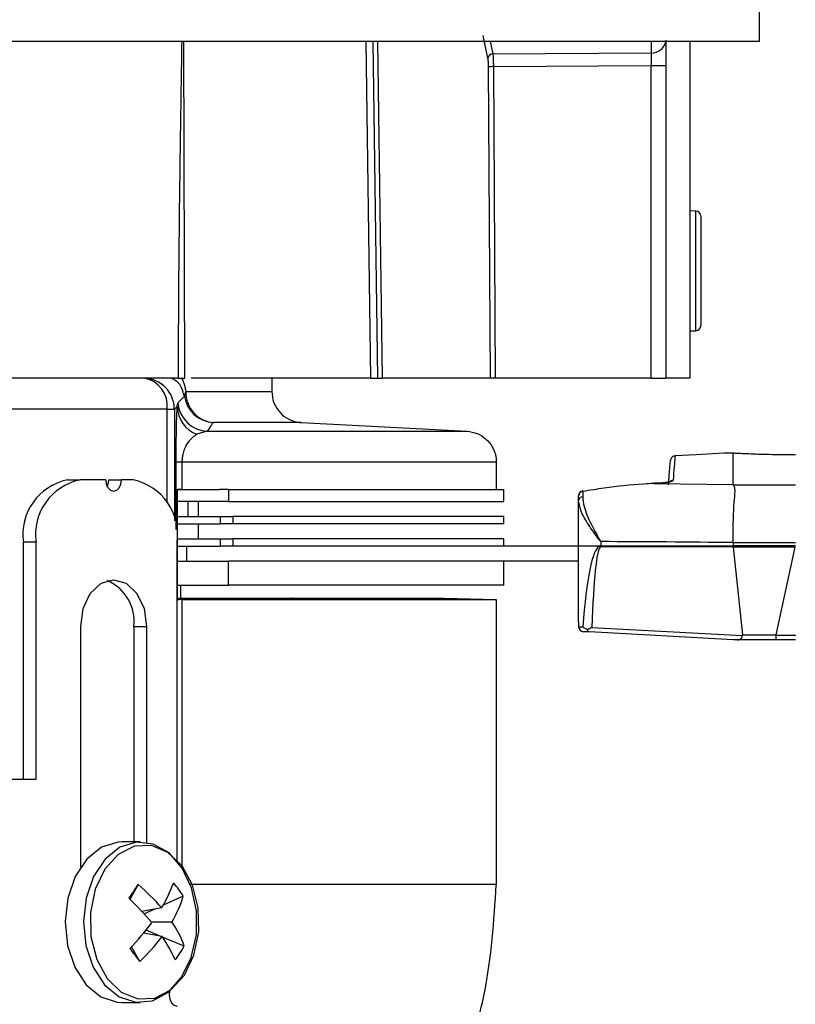
# Model space of a CAD drawing. Extents: x 16.5 to 113.1, y 4.4 to 84.6.
# Drawn here: x 56.4 to 57.9, y 69.5 to 71.5 of the extents above; entities that cross this region are included whole.
import ezdxf

# ---------------------------------------------------------------- set-up
doc = ezdxf.new("R2010")
doc.units = 0
doc.header["$MEASUREMENT"] = 0
doc.layers.add('OBJECT', color=7, linetype='CONTINUOUS')

msp = doc.modelspace()

# ---------------------------------------------------------------- linework, layer by layer
at = {"layer": 'OBJECT'}
for p, q in [((57.8477, 71.4571), (57.8477, 72.7071)), ((57.3028, 71.4235), (57.2935, 71.469)), ((57.6597, 71.4598), (57.6597, 70.7821)), ((57.8477, 71.4571), (56.1597, 71.4571)), ((56.6953, 70.7821), (56.6933, 71.4571)), ((57.068, 70.7821), (57.0586, 71.4571)), ((57.0818, 70.7821), (57.0724, 71.4571)), ((57.0814, 71.4571), (57.0907, 70.7821)), ((57.3074, 71.4571), (57.3126, 71.4322)), ((57.6303, 71.4571), (57.6303, 71.4339)), ((57.7077, 71.4571), (57.7077, 70.7821)), ((57.3126, 71.4322), (57.6303, 71.4339)), ((57.3081, 70.7821), (57.3042, 71.4063)), ((57.6305, 71.408), (57.3139, 71.4064)), ((57.3139, 71.4064), (57.3177, 70.7821)), ((57.6597, 71.408), (57.6305, 71.408)), ((57.6305, 70.7821), (57.6305, 71.408)), ((57.7199, 71.1171), (57.7077, 71.1173)), ((57.7199, 70.8772), (57.7199, 71.1171)), ((57.7297, 71.1071), (57.7297, 70.9971)), ((57.7297, 70.9971), (57.7297, 70.8872)), ((57.7077, 70.877), (57.7199, 70.8772)), ((56.6823, 70.7821), (56.1592, 70.7821)), ((57.068, 70.7821), (56.7074, 70.7821)), ((56.8697, 70.7821), (56.8697, 70.7551)), ((57.068, 70.7821), (57.0818, 70.7821)), ((57.3081, 70.7821), (57.0907, 70.7821)), ((57.6305, 70.7821), (57.3177, 70.7821)), ((57.6305, 70.7821), (57.6597, 70.7821)), ((57.7077, 70.7821), (57.6597, 70.7821)), ((56.697, 70.7551), (56.8697, 70.7551)), ((56.6798, 70.7254), (56.6811, 70.7322)), ((56.6597, 70.7202), (56.1978, 70.7202)), ((56.6597, 70.7202), (56.674, 70.7202)), ((56.6597, 70.532), (56.6597, 70.7202)), ((56.6798, 70.7254), (56.674, 70.7202)), ((56.674, 70.7202), (56.674, 70.4965)), ((56.9284, 70.6932), (56.7522, 70.6932)), ((56.9284, 70.6932), (57.2609, 70.6758)), ((56.7401, 70.6758), (56.7193, 70.6696)), ((56.7401, 70.6758), (57.2609, 70.6758)), ((57.7769, 70.6318), (57.7769, 70.6318)), ((57.7947, 70.5692), (57.7947, 70.6316)), ((56.6892, 70.6139), (56.6776, 70.6139)), ((56.6776, 70.4785), (56.6776, 70.6139)), ((56.6892, 70.6139), (56.6892, 70.559)), ((57.3197, 70.6139), (56.6892, 70.6139)), ((57.3197, 70.6139), (57.3197, 70.559)), ((57.6784, 70.6264), (57.6784, 70.6264)), ((56.4595, 70.5781), (56.485, 70.5781)), ((56.5363, 70.5781), (56.485, 70.5781)), ((56.5426, 70.5781), (56.5681, 70.5781)), ((56.5911, 70.5781), (56.5681, 70.5781)), ((57.6537, 70.5723), (57.6355, 70.5714)), ((57.6537, 70.5721), (57.6355, 70.5711)), ((57.6537, 70.5723), (57.6537, 70.5723)), ((57.6537, 70.5721), (57.6537, 70.5723)), ((56.6805, 70.3376), (56.6805, 70.5599)), ((56.6892, 70.559), (56.6805, 70.559)), ((56.6805, 70.559), (56.6892, 70.559)), ((56.6892, 70.559), (56.7646, 70.559)), ((56.7825, 70.559), (56.7646, 70.559)), ((56.7825, 70.559), (56.7825, 70.535)), ((56.7825, 70.559), (57.3347, 70.559)), ((57.3347, 70.535), (57.3347, 70.559)), ((57.4933, 70.555), (57.493, 70.5444)), ((57.6355, 70.5711), (57.6355, 70.5714)), ((57.6355, 70.5711), (57.7947, 70.5692)), ((57.7947, 70.5692), (57.7952, 70.5686)), ((57.7952, 70.5686), (57.9197, 70.5686)), ((56.7825, 70.535), (56.6805, 70.535)), ((56.7016, 70.505), (56.7016, 70.535)), ((56.7225, 70.505), (56.7225, 70.535)), ((56.7825, 70.535), (57.3347, 70.535)), ((57.4847, 70.5369), (57.4847, 70.5466)), ((57.4847, 70.4452), (57.4847, 70.5369)), ((56.6805, 70.505), (56.7663, 70.505)), ((56.7663, 70.4901), (56.7663, 70.505)), ((56.7663, 70.505), (56.7914, 70.505)), ((56.7914, 70.505), (56.7914, 70.4901)), ((57.3347, 70.505), (56.7914, 70.505)), ((57.3347, 70.4901), (57.3347, 70.505)), ((56.6805, 70.4901), (56.7663, 70.4901)), ((56.7225, 70.4601), (56.7225, 70.4901)), ((56.7914, 70.4901), (56.7663, 70.4901)), ((57.3347, 70.4901), (56.7914, 70.4901)), ((56.6805, 70.4601), (56.7663, 70.4601)), ((56.7663, 70.4452), (56.7663, 70.4601)), ((56.7663, 70.4601), (56.7914, 70.4601)), ((56.7914, 70.4601), (56.7914, 70.4452)), ((57.3347, 70.4601), (56.7914, 70.4601)), ((57.3347, 70.4452), (57.3347, 70.4601)), ((57.5292, 70.4545), (57.5292, 70.446)), ((56.3966, 70.4531), (56.3711, 70.4531)), ((56.3711, 69.9781), (56.3711, 70.4531)), ((56.3966, 69.9781), (56.3966, 70.4531)), ((56.6794, 69.8143), (56.6794, 70.4531)), ((56.6805, 70.4452), (56.7663, 70.4452)), ((56.6987, 70.4152), (56.6987, 70.4452)), ((56.7914, 70.4452), (56.7663, 70.4452)), ((57.3032, 70.4452), (56.7914, 70.4452)), ((57.4847, 70.4452), (57.3032, 70.4452)), ((57.5262, 70.4452), (57.4847, 70.4452)), ((57.4847, 70.293), (57.4847, 70.4452)), ((57.5292, 70.446), (57.7947, 70.446)), ((57.7948, 70.4444), (57.5292, 70.4444)), ((57.7947, 70.452), (57.7947, 70.4468)), ((57.9197, 70.452), (57.7947, 70.452)), ((57.7947, 70.4468), (57.9197, 70.4468)), ((57.7947, 70.446), (57.7948, 70.4444)), ((57.9194, 70.4437), (57.7949, 70.4437)), ((57.7949, 70.4437), (57.8135, 70.2675)), ((57.8812, 70.2675), (57.9194, 70.4437)), ((56.6805, 70.4152), (56.7825, 70.4152)), ((56.7825, 70.3672), (56.7825, 70.4152)), ((57.3032, 70.4152), (56.7825, 70.4152)), ((57.4847, 70.4152), (57.3032, 70.4152)), ((57.3347, 70.3672), (57.3347, 70.4152)), ((56.6805, 70.3672), (56.7825, 70.3672)), ((56.6869, 70.3413), (56.6869, 70.3672)), ((57.3347, 70.3672), (56.7825, 70.3672)), ((56.6805, 70.3413), (56.9098, 70.3413)), ((56.6892, 70.3385), (56.6805, 70.3385)), ((56.6892, 70.3385), (56.6805, 70.3385)), ((56.6892, 70.3385), (57.3197, 70.3385)), ((56.6892, 70.3385), (56.6892, 69.801)), ((56.9108, 70.3412), (56.9098, 70.3413)), ((56.9108, 70.3412), (57.2158, 70.3412)), ((57.2158, 70.3412), (57.3197, 70.3385)), ((57.3197, 70.3385), (57.3197, 69.7672)), ((56.4861, 69.8023), (56.4861, 70.2846)), ((56.5928, 70.2846), (56.6183, 70.2846)), ((56.5928, 70.2846), (56.5928, 69.8526)), ((56.6183, 70.2846), (56.6183, 69.8517)), ((57.4847, 70.293), (57.4848, 70.284)), ((57.5112, 70.2825), (57.8133, 70.2661)), ((57.7947, 70.2577), (57.5065, 70.2734)), ((57.803, 70.2577), (57.7947, 70.2577)), ((57.8806, 70.2577), (57.803, 70.2577)), ((57.8135, 70.2675), (57.8812, 70.2675)), ((57.9197, 70.2577), (57.8806, 70.2577)), ((57.8812, 70.2672), (57.9207, 70.2672)), ((56.2446, 69.9781), (56.3966, 69.9781)), ((56.6057, 69.8526), (56.5687, 69.8526)), ((56.6011, 69.7672), (56.5848, 69.7375)), ((57.3197, 69.7672), (56.7062, 69.7672)), ((56.6917, 69.7442), (56.6514, 69.7257)), ((56.6483, 69.7204), (56.6087, 69.7134)), ((56.6347, 69.718), (56.6135, 69.7083)), ((56.6273, 69.6923), (56.6693, 69.6925)), ((56.6495, 69.6629), (56.612, 69.6695)), ((56.6471, 69.6633), (56.6171, 69.6758)), ((56.6938, 69.6438), (56.6501, 69.662)), ((56.6044, 69.613), (56.5879, 69.6423)), ((56.5687, 69.5306), (56.6057, 69.5306))]:
    msp.add_line(p, q, dxfattribs=at)
at = {"layer": 'OBJECT', "flags": 128}
for points in [[(57.7769, 70.6318), (57.7536, 70.6305), (57.7208, 70.6287), (57.6784, 70.6264)], [(57.6647, 70.5686), (57.6669, 70.5942), (57.6683, 70.6105), (57.6689, 70.6173)], [(56.5363, 70.5781), (56.5375, 70.5695), (56.5409, 70.5622), (56.5461, 70.5574), (56.5522, 70.5556), (56.5583, 70.5574), (56.5634, 70.5622), (56.5669, 70.5695), (56.5681, 70.5781)], [(56.5394, 70.5646), (56.5414, 70.5695), (56.5426, 70.5781)], [(56.4861, 70.2846), (56.4911, 70.3204), (56.5054, 70.3508), (56.5269, 70.371), (56.5522, 70.3781), (56.5775, 70.371), (56.5989, 70.3508), (56.6132, 70.3204), (56.6183, 70.2846)], [(57.4848, 70.284), (57.4861, 70.284), (57.4889, 70.2838), (57.4931, 70.2836)], [(57.5065, 70.2734), (57.5002, 70.2737), (57.4961, 70.2739), (57.4943, 70.274)], [(56.5687, 69.8526), (56.561, 69.8523), (56.5279, 69.8419), (56.4984, 69.8182), (56.4751, 69.7833), (56.4602, 69.7402), (56.4549, 69.6928), (56.4597, 69.6453), (56.4742, 69.6019), (56.4971, 69.5665), (56.5264, 69.5422), (56.5594, 69.5312), (56.5687, 69.5306)], [(56.6886, 69.5813), (56.7079, 69.6208), (56.7182, 69.6665), (56.7184, 69.7145), (56.7086, 69.7605), (56.6897, 69.8003), (56.6633, 69.8305), (56.6318, 69.8483), (56.598, 69.8523), (56.5649, 69.8419), (56.5354, 69.8182), (56.5121, 69.7833), (56.4972, 69.7402), (56.4919, 69.6928), (56.4967, 69.6453), (56.5112, 69.6019), (56.5341, 69.5665), (56.5634, 69.5422), (56.5964, 69.5312), (56.6303, 69.5344), (56.6619, 69.5516), (56.6886, 69.5813)], [(56.694, 69.5855), (56.7133, 69.6255), (56.7229, 69.6721), (56.7219, 69.7205), (56.7103, 69.7661), (56.6893, 69.8044), (56.661, 69.8317), (56.6281, 69.8453), (56.5939, 69.8438), (56.5616, 69.8274), (56.5345, 69.7978), (56.5153, 69.7577), (56.5057, 69.7112), (56.5067, 69.6628), (56.5183, 69.6172), (56.5392, 69.5789), (56.5675, 69.5516), (56.6004, 69.538), (56.6347, 69.5395), (56.6669, 69.5559), (56.694, 69.5855)], [(56.6645, 69.5537), (56.6635, 69.5461), (56.6647, 69.5375), (56.6682, 69.5302), (56.6734, 69.5254), (56.6794, 69.5236)]]:
    msp.add_lwpolyline(points, dxfattribs=at)
at = {"layer": 'OBJECT'}
for centre, radius, start, end in [((57.6316, 71.4623), 0.0285, 267.3384, 349.5442), ((57.3128, 71.4222), 0.01, 91.1324, 172.4571), ((57.4261, 62.2232), 9.184, 90.69999, 90.76034), ((57.7197, 71.1071), 0.01, 0, 89), ((57.7197, 70.8872), 0.01, 271, 0), ((56.6032, 70.7263), 0.0568, 353.8232, 79.8676), ((56.6119, 70.7201), 0.062, 0.0185, 88.8269), ((56.7084, 70.7464), 0.0143, 142.6459, 184.1231), ((56.7574, 70.7535), 0.0605, 178.4265, 265.0795), ((56.7429, 70.7377), 0.062, 185.1379, 267.4505), ((56.7553, 70.7551), 0.062, 189.0434, 267.1598), ((56.7402, 70.7263), 0.0604, 180.8387, 249.7837), ((56.4816, 70.4688), 0.1116, 101.4219, 188.0493), ((56.5071, 70.4688), 0.1116, 101.4219, 188.0494), ((56.569, 70.4688), 0.1116, 351.9508, 78.5781), ((57.6746, 70.5674), 0.01, 92.5392, 134.0407), ((57.4947, 70.5466), 0.01, 99.2546, 180), ((57.4938, 70.5459), 0.00906, 92.8152, 175.6376), ((57.5041, 70.5572), 0.011, 183.6039, 191.5459), ((57.4932, 70.5359), 0.00857, 91.3583, 172.7708), ((57.6222, 70.5365), 0.1324, 223.5506, 224.5), ((57.6481, 70.446), 0.1189, 180.0138, 180.7743), ((56.5047, 70.2947), 0.0887, 353.4617, 66.9254), ((57.4948, 70.284), 0.00999, 179.9496, 266.8549), ((57.4855, 70.2839), 0.00067, 168.3449, 180.5049), ((57.4948, 70.284), 0.01, 180.809, 266.8941), ((59.9107, 67.5444), 3.9869, 146.1132, 146.5915), ((56.3523, 69.4691), 0.3883, 40.3343, 50.1597), ((56.4186, 69.8607), 0.2692, 328.5887, 340.3687), ((56.5298, 69.643), 0.191, 32.0139, 41.8135), ((56.4765, 69.8069), 0.2242, 329.3222, 343.7612), ((56.2323, 69.3636), 0.5139, 39.55, 47.0247), ((56.2292, 69.9847), 0.4959, 315.8154, 323.6481), ((56.4908, 69.572), 0.2153, 19.4635, 34.0335), ((56.3458, 69.8926), 0.3809, 312.7652, 322.8978), ((56.4346, 69.5136), 0.2617, 23.0559, 34.7898), ((58.5043, 71.0607), 2.3887, 216.5229, 217.3053), ((56.5211, 69.7387), 0.1972, 321.5104, 331.1946)]:
    msp.add_arc(centre, radius, start, end, dxfattribs=at)
for centre, major_axis, ratio, start_param, end_param in [((56.7396, 70.5772), (0.062, 0.0151), 0.162756, 3.410195, 3.724554), ((57.4369, 68.3827), (7.8848, 0), 0.262774, 1.525405, 1.559096), ((57.5447, 69.8765), (-0.0157, 0.5695), 0.101686, 0.049862, 0.771527), ((57.537, 69.8749), (-0.0078, 0.5695), 0.050872, 0.051969, 0.772633), ((57.5447, 69.8765), (-0.0157, 0.5695), 0.101686, 6.280384, 6.333048), ((57.537, 69.8749), (-0.0078, 0.5695), 0.050872, 6.28249, 6.335154), ((57.3469, 70.452), (0.4478, 0), 0.267949, 0, 0.004204), ((57.3469, 70.4468), (0.4478, 0), 0.267949, 6.276674, 6.283185), ((57.3466, 70.4468), (0.4485, -0.007), 0.267094, 0.032491, 0.039008), ((56.7396, 70.3204), (0.062, -0.0151), 0.162711, 2.558607, 2.872966), ((57.7762, 70.2677), (0.0374, -0.0006), 0.267094, 6.175075, 6.315676), ((57.8806, 70.2677), (0, 0.01), 0.061163, 3.141593, 4.660029), ((57.9627, 70.2677), (0.0816, 0.0005), 0.122438, 3.114217, 3.140397)]:
    msp.add_ellipse(centre, major_axis=major_axis, ratio=ratio, start_param=start_param, end_param=end_param, dxfattribs=at)
for points, knots in [([(56.6823, 70.7821), (56.6824, 70.8371), (56.6827, 70.9519), (56.6845, 71.1266), (56.6869, 71.2966), (56.6886, 71.4068), (56.6894, 71.4571)], [0, 0, 0, 0, 0.24402, 0.510283, 0.77599, 1, 1, 1, 1]), ([(57.3042, 71.4063), (57.3041, 71.408), (57.3041, 71.4115), (57.3038, 71.4163), (57.3034, 71.4205), (57.303, 71.4225), (57.3028, 71.4235)], [0, 0, 0, 0, 0.248921, 0.499835, 0.751191, 1, 1, 1, 1]), ([(57.3126, 71.4322), (57.3128, 71.4307), (57.3131, 71.4278), (57.3135, 71.4214), (57.3137, 71.4142), (57.3138, 71.409), (57.3139, 71.4064)], [0, 0, 0, 0, 0.24939, 0.499166, 0.749323, 1, 1, 1, 1]), ([(57.6303, 71.4339), (57.6303, 71.4324), (57.6304, 71.4294), (57.6305, 71.4231), (57.6305, 71.4158), (57.6305, 71.4106), (57.6305, 71.408)], [0, 0, 0, 0, 0.2494547, 0.4998675, 0.749774, 1, 1, 1, 1]), ([(56.6941, 70.7454), (56.693, 70.7492), (56.6884, 70.7669), (56.6795, 70.7756), (56.6713, 70.7803), (56.6681, 70.7821)], [0, 0, 0, 0, 0.146775, 0.67253, 1, 1, 1, 1]), ([(56.6823, 70.7821), (56.686, 70.7821), (56.6935, 70.7821), (56.6961, 70.7821), (56.6954, 70.7821), (56.6953, 70.7821)], [0, 0, 0, 0, 0.425024, 0.850045, 1, 1, 1, 1]), ([(56.6884, 70.7821), (56.69, 70.779), (56.6936, 70.7719), (56.6958, 70.7611), (56.697, 70.7551)], [0, 0, 0, 0, 0.450087, 1, 1, 1, 1]), ([(57.0818, 70.7821), (57.0824, 70.7821), (57.0835, 70.7821), (57.0851, 70.7821), (57.0866, 70.7821), (57.0879, 70.7821), (57.0891, 70.7821), (57.0901, 70.7821), (57.0905, 70.7821), (57.0907, 70.7821)], [0, 0, 0, 0, 0.143858, 0.287687, 0.431529, 0.575361, 0.719222, 0.857739, 1, 1, 1, 1]), ([(57.3177, 70.7821), (57.3166, 70.7821), (57.3149, 70.7821), (57.3129, 70.7821), (57.3116, 70.7821), (57.3104, 70.7821), (57.3094, 70.7821), (57.3085, 70.7821), (57.3082, 70.7821), (57.3081, 70.7821)], [0, 0, 0, 0, 0.235208, 0.351553, 0.4679, 0.584227, 0.700573, 0.816902, 1, 1, 1, 1]), ([(56.8697, 70.7551), (56.8703, 70.7481), (56.8717, 70.7342), (56.8824, 70.7156), (56.8981, 70.7016), (56.9145, 70.6946), (56.9249, 70.6936), (56.9284, 70.6932)], [0, 0, 0, 0, 0.222088, 0.444175, 0.666265, 0.888359, 1, 1, 1, 1]), ([(56.6811, 70.7322), (56.6818, 70.733), (56.6853, 70.7373), (56.6896, 70.7418), (56.6932, 70.7447), (56.6941, 70.7454)], [0, 0, 0, 0, 0.160413, 0.802068, 1, 1, 1, 1]), ([(56.6776, 70.6139), (56.6776, 70.6237), (56.6777, 70.6432), (56.678, 70.6727), (56.6787, 70.7048), (56.6794, 70.7175), (56.6798, 70.7254)], [0, 0, 0, 0, 0.163498, 0.325711, 0.581357, 1, 1, 1, 1]), ([(56.7522, 70.6932), (56.7509, 70.6917), (56.7469, 70.6871), (56.7429, 70.6803), (56.7401, 70.6758)], [0, 0, 0, 0, 0.321063, 1, 1, 1, 1]), ([(57.2609, 70.6758), (57.2678, 70.6747), (57.2817, 70.6726), (57.2997, 70.661), (57.3129, 70.6445), (57.319, 70.6278), (57.3195, 70.6173), (57.3197, 70.6139)], [0, 0, 0, 0, 0.222098, 0.444196, 0.666293, 0.888385, 1, 1, 1, 1]), ([(56.7193, 70.6696), (56.7158, 70.6674), (56.7088, 70.6629), (56.7001, 70.6526), (56.694, 70.6406), (56.691, 70.6308), (56.6895, 70.6219), (56.6893, 70.6164), (56.6892, 70.6139)], [0, 0, 0, 0, 0.300573, 0.60653, 0.762918, 0.874183, 0.940146, 1, 1, 1, 1]), ([(57.7947, 70.6316), (57.788, 70.6317), (57.7795, 70.6317), (57.7774, 70.6318), (57.7769, 70.6318)], [0, 0, 0, 0, 0.791837, 1, 1, 1, 1]), ([(57.7949, 70.6316), (57.7949, 70.6316), (57.7948, 70.6316), (57.7948, 70.6316), (57.7947, 70.6316), (57.7947, 70.6316), (57.7947, 70.6316)], [0, 0, 0, 0, 0.159974, 0.363959, 0.750853, 1, 1, 1, 1]), ([(57.9197, 70.6282), (57.9037, 70.6283), (57.8717, 70.6285), (57.8292, 70.6299), (57.8056, 70.6311), (57.7962, 70.6316), (57.7949, 70.6316)], [0, 0, 0, 0, 0.315568, 0.631102, 0.947588, 1, 1, 1, 1]), ([(57.6784, 70.6264), (57.6772, 70.6262), (57.675, 70.6259), (57.6721, 70.624), (57.67, 70.6214), (57.6691, 70.619), (57.669, 70.6177), (57.6689, 70.6173)], [0, 0, 0, 0, 0.235927, 0.471835, 0.707759, 0.925417, 1, 1, 1, 1]), ([(57.6784, 70.6264), (57.6784, 70.6263), (57.6783, 70.6257), (57.6778, 70.6202), (57.6758, 70.5966), (57.6741, 70.5775)], [0, 0, 0, 0, 0.045653, 0.228294, 1, 1, 1, 1]), ([(57.6586, 70.5728), (57.6579, 70.5727), (57.6563, 70.5725), (57.6546, 70.5724), (57.6536, 70.5724)], [0, 0, 0, 0, 0.42916, 1, 1, 1, 1]), ([(57.6741, 70.5775), (57.6738, 70.577), (57.6733, 70.576), (57.6696, 70.5745), (57.6642, 70.5732), (57.6585, 70.5724), (57.6549, 70.5722), (57.6537, 70.5721)], [0, 0, 0, 0, 0.21906, 0.43802, 0.659216, 0.880003, 1, 1, 1, 1]), ([(57.6681, 70.5748), (57.6681, 70.5748), (57.6681, 70.5748), (57.6673, 70.5744), (57.6653, 70.5738), (57.6622, 70.5732), (57.6597, 70.5729), (57.6586, 70.5728)], [0, 0, 0, 0, 0.090214, 0.251795, 0.484409, 0.778393, 1, 1, 1, 1]), ([(57.6355, 70.5711), (57.6289, 70.5707), (57.5956, 70.5686), (57.548, 70.5639), (57.5075, 70.5573), (57.4933, 70.555)], [0, 0, 0, 0, 0.1396842, 0.6986638, 1, 1, 1, 1]), ([(57.7947, 70.4525), (57.7947, 70.4577), (57.7945, 70.4763), (57.7953, 70.5073), (57.7969, 70.5394), (57.7999, 70.5599), (57.7965, 70.5661), (57.7952, 70.5686)], [0, 0, 0, 0, 0.097508, 0.351332, 0.599305, 0.843154, 1, 1, 1, 1]), ([(57.5292, 70.4545), (57.5291, 70.4546), (57.5283, 70.4556), (57.5257, 70.459), (57.5172, 70.4701), (57.5029, 70.4905), (57.4881, 70.5159), (57.4857, 70.5306), (57.4847, 70.5369)], [0, 0, 0, 0, 0.003659, 0.034965, 0.112488, 0.381452, 0.732443, 1, 1, 1, 1]), ([(57.493, 70.5444), (57.4936, 70.538), (57.4952, 70.5217), (57.5083, 70.4916), (57.5214, 70.4676), (57.5285, 70.4556), (57.5291, 70.4546), (57.5292, 70.4545)], [0, 0, 0, 0, 0.2447445, 0.6267298, 0.9679279, 0.9961438, 1, 1, 1, 1]), ([(57.5023, 70.2778), (57.4998, 70.2791), (57.4963, 70.281), (57.4938, 70.283), (57.4931, 70.2836), (57.4931, 70.2836)], [0, 0, 0, 0, 0.696369, 0.978804, 1, 1, 1, 1]), ([(57.5112, 70.2825), (57.5111, 70.2824), (57.508, 70.2808), (57.5051, 70.2793), (57.5023, 70.2778)], [0, 0, 0, 0, 0.019978, 1, 1, 1, 1]), ([(57.5065, 70.2734), (57.5064, 70.2734), (57.5061, 70.2734), (57.5051, 70.2736), (57.5038, 70.2747), (57.5028, 70.2764), (57.5024, 70.2775), (57.5023, 70.2778)], [0, 0, 0, 0, 0.01718, 0.202305, 0.556615, 0.898384, 1, 1, 1, 1]), ([(57.803, 70.2577), (57.8045, 70.2578), (57.8071, 70.2578), (57.8097, 70.259), (57.8112, 70.2611), (57.8123, 70.2636), (57.813, 70.2654), (57.8133, 70.2661)], [0, 0, 0, 0, 0.2815, 0.477143, 0.672465, 0.878459, 1, 1, 1, 1]), ([(57.1857, 69.2672), (57.2088, 69.3118), (57.2555, 69.4019), (57.3071, 69.5699), (57.315, 69.6942), (57.3197, 69.7672)], [0, 0, 0, 0, 0.287513, 0.581795, 1, 1, 1, 1])]:
    msp.add_open_spline(points, degree=3, knots=knots, dxfattribs=at)

doc.saveas('drawing.dxf')
